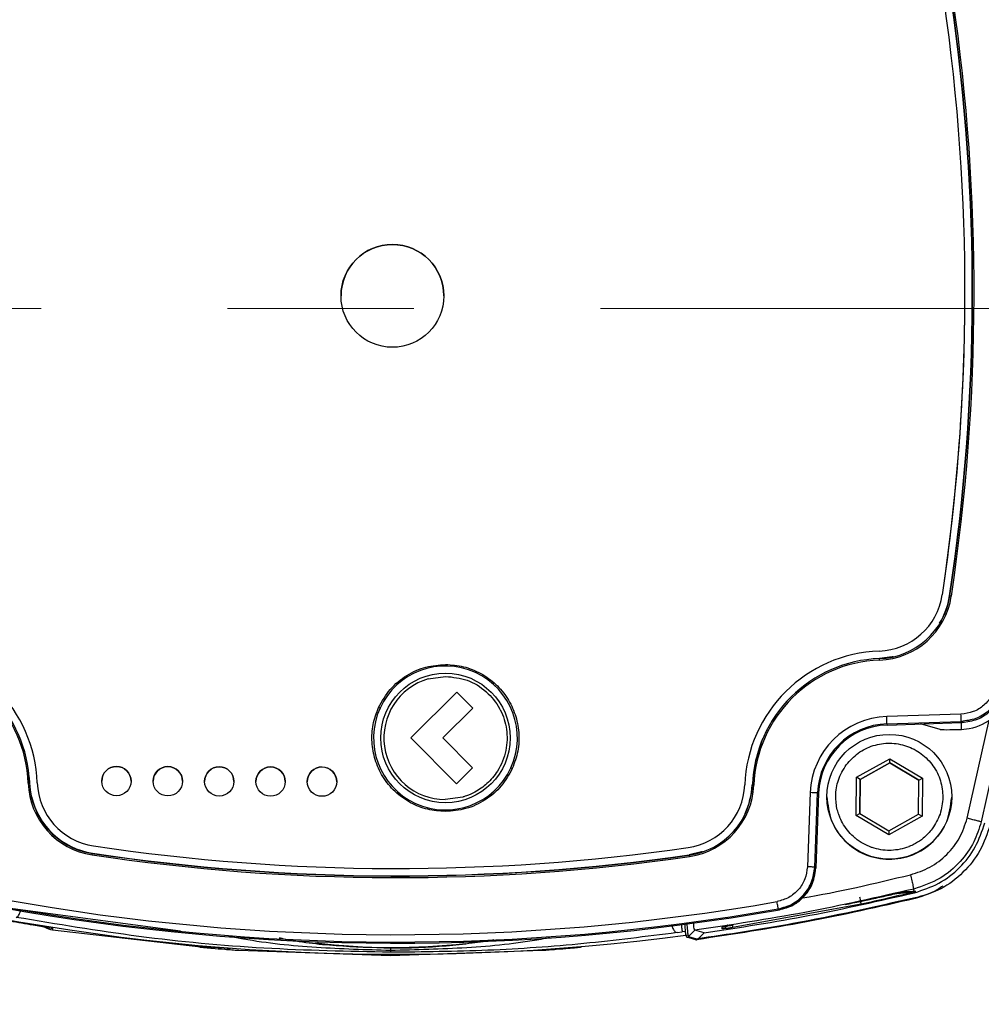
# Model space of a CAD drawing. Units: millimetres. Extents: x 10 to 416, y 10 to 287.
# Drawn here: x 151 to 164, y 138 to 151 of the extents above; entities that cross this region are included whole.
import ezdxf

# ---------------------------------------------------------------- set-up
doc = ezdxf.new("R2010")
doc.units = ezdxf.units.MM
doc.linetypes.add('CENTERX2', pattern=[20.32, 12.7, -2.54, 2.54, -2.54])
doc.styles.add('SLDTEXTSTYLE0', font='TXT', dxfattribs={"width": 0.75})
doc.dimstyles.new('SLDDIMSTYLE0', dxfattribs={"dimtxt": 3.5, "dimasz": 3.556, "dimexe": 0, "dimexo": 0.0625, "dimgap": 0.875, "dimtad": 1, "dimdec": 0, "dimlfac": 5, "dimrnd": 1e-09, "dimzin": 12, "dimdsep": 46, "dimtxsty": 'SLDTEXTSTYLE0', "dimsah": 1, "dimcen": 0.09, "dimadec": 0, "dimazin": 3, "dimtfac": 1, "dimtofl": 0, "dimtmove": 0, "dimatfit": 3, "dimfxl": 1, "dimfrac": 2, "dimtolj": 1, "dimtzin": 12, "dimarcsym": 0})

# ---------------------------------------------------------------- blocks, each defined once
blk = doc.blocks.new('_D')
at = {"color": 150, "linetype": 'Continuous', "lineweight": 0}
for p, q in [((79.179, 139.071), (79.179, 222.551)), ((187.735, 147.314), (187.735, 222.551)), ((187.735, 221.551), (79.179, 221.551))]:
    blk.add_line(p, q, dxfattribs=at)
at = {"color": 150, "linetype": 'Continuous', "lineweight": 18}
for points in [[(79.179, 221.551), (82.735, 221.17), (82.735, 221.932)], [(187.735, 221.551), (184.179, 221.932), (184.179, 221.17)]]:
    blk.add_solid(points, dxfattribs=at)
at = {"color": 150, "linetype": 'Continuous', "lineweight": 18, "insert": (129.578, 226.063), "char_height": 3.5, "attachment_point": 1, "style": 'SLDTEXTSTYLE0'}
blk.add_mtext('543', dxfattribs=at)

msp = doc.modelspace()

# ---------------------------------------------------------------- linework, layer by layer
at = {"color": 7, "linetype": 'Continuous', "lineweight": 25}
for p, q in [((164.105, 147.777), (164.105, 147.777)), ((164.205, 147.777), (164.205, 147.777)), ((163.797, 143.649), (163.797, 143.649)), ((163.896, 143.634), (163.899, 143.634)), ((163.896, 143.634), (163.896, 143.634)), ((162.938, 142.883), (162.938, 142.883)), ((162.941, 142.783), (162.867, 142.779)), ((162.941, 142.783), (162.87, 142.779)), ((162.941, 142.78), (162.941, 142.783)), ((162.941, 142.783), (162.941, 142.783)), ((156.792, 142.504), (157.03, 142.538)), ((157.181, 142.324), (156.554, 141.701)), ((157.4, 142.103), (157.181, 142.324)), ((156.994, 141.699), (157.4, 142.103)), ((156.994, 141.699), (157.4, 142.103)), ((157.4, 142.103), (157.4, 142.103)), ((164.662, 142.076), (164.327, 140.556)), ((164.05, 142.024), (163.039, 141.991)), ((163.042, 141.891), (164.054, 141.924)), ((163.043, 141.875), (164.053, 141.908)), ((164.053, 141.908), (164.066, 141.908)), ((164.053, 141.908), (164.055, 141.815)), ((164.066, 141.908), (164.054, 141.924)), ((164.135, 140.605), (164.432, 141.941)), ((163.042, 141.891), (163.043, 141.875)), ((163.765, 141.816), (163.498, 141.89)), ((164.055, 141.815), (164.163, 141.827)), ((156.554, 141.701), (157.177, 141.075)), ((156.554, 141.701), (157.177, 141.075)), ((156.554, 141.701), (156.554, 141.701)), ((157.397, 141.294), (156.994, 141.699)), ((162.627, 141.163), (163.08, 141.417)), ((163.079, 141.36), (163.08, 141.417)), ((163.08, 141.417), (163.527, 141.152)), ((157.177, 141.075), (157.397, 141.294)), ((157.177, 141.075), (157.397, 141.294)), ((157.397, 141.294), (157.397, 141.294)), ((163.079, 141.36), (162.676, 141.133)), ((162.676, 141.132), (163.079, 141.358)), ((163.476, 141.124), (163.079, 141.36)), ((163.079, 141.36), (163.079, 141.358)), ((163.079, 141.358), (163.476, 141.123)), ((151.367, 141.084), (151.363, 141.161)), ((151.367, 141.084), (151.363, 141.16)), ((162.621, 140.643), (162.627, 141.163)), ((162.676, 141.133), (162.627, 141.163)), ((162.676, 141.133), (162.671, 140.671)), ((162.671, 140.671), (162.676, 141.132)), ((162.676, 141.133), (162.676, 141.132)), ((163.471, 140.662), (163.476, 141.124)), ((163.476, 141.124), (163.527, 141.152)), ((163.527, 141.152), (163.521, 140.633)), ((151.363, 141.084), (151.367, 141.084)), ((151.367, 141.084), (151.367, 141.084)), ((151.467, 141.088), (151.467, 141.088)), ((157.177, 141.075), (157.177, 141.075)), ((161.105, 141.061), (161.105, 141.061)), ((161.205, 141.057), (161.208, 141.057)), ((161.205, 141.057), (161.205, 141.057)), ((157.263, 140.893), (157.025, 140.86)), ((161.996, 140.954), (161.958, 139.943)), ((162.058, 139.939), (162.096, 140.95)), ((162.111, 140.949), (162.072, 139.926)), ((162.096, 140.95), (162.111, 140.949)), ((162.224, 140.898), (162.224, 140.897)), ((163.924, 140.897), (163.924, 140.898)), ((163.924, 140.887), (163.924, 140.894)), ((162.621, 140.643), (162.671, 140.671)), ((163.068, 140.378), (162.621, 140.643)), ((162.671, 140.671), (163.068, 140.436)), ((163.068, 140.436), (163.471, 140.662)), ((163.521, 140.633), (163.068, 140.378)), ((163.471, 140.662), (163.521, 140.633)), ((163.068, 140.436), (163.068, 140.378)), ((152.233, 140.229), (152.233, 140.229)), ((160.334, 140.206), (160.334, 140.206)), ((152.218, 140.129), (152.218, 140.13)), ((152.218, 140.129), (152.218, 140.126)), ((160.348, 140.107), (160.349, 140.104)), ((160.348, 140.107), (160.348, 140.107)), ((163.414, 139.608), (163.407, 139.641)), ((163.394, 139.606), (163.27, 139.603)), ((163.412, 139.606), (163.289, 139.602)), ((163.29, 139.605), (163.414, 139.608)), ((163.414, 139.608), (163.394, 139.606)), ((163.394, 139.606), (163.412, 139.606)), ((163.414, 139.608), (163.434, 139.609)), ((163.415, 139.603), (163.418, 139.591)), ((153.417, 139.066), (151, 139.388)), ((162.689, 139.435), (160.938, 139.115)), ((161.577, 139.358), (161.562, 139.371)), ((151.675, 139.107), (151.675, 139.086)), ((160.795, 139.099), (160.796, 139.123)), ((151.675, 139.086), (153.695, 138.853)), ((160.182, 139.047), (160.252, 139.057)), ((160.298, 139.063), (160.252, 139.057)), ((160.44, 138.949), (160.314, 138.985)), ((160.338, 138.995), (160.406, 139.061)), ((160.338, 138.995), (160.464, 138.959)), ((160.406, 139.061), (160.424, 139.08)), ((160.424, 139.08), (160.424, 139.08)), ((160.55, 139.045), (160.424, 139.08)), ((160.464, 138.959), (160.55, 139.045)), ((153.682, 138.849), (153.682, 138.862)), ((153.682, 138.862), (153.7, 138.861)), ((158.877, 138.849), (158.859, 138.848)), ((158.877, 138.857), (158.877, 138.849)), ((160.44, 138.949), (160.449, 138.951)), ((156.279, 138.731), (154.214, 138.802)), ((158.345, 138.802), (156.279, 138.731))]:
    msp.add_line(p, q, dxfattribs=at)
at = {"color": 7, "linetype": 'CENTERX2', "lineweight": 18}
msp.add_line((98.179, 147.551), (189.258, 147.551), dxfattribs=at)
at = {"color": 7, "linetype": 'Continuous', "lineweight": 25, "flags": 128}
for points in [[(164.201, 147.289), (164.205, 147.698), (164.205, 147.777)], [(163.125, 142.806), (163.113, 142.804), (162.941, 142.783)], [(162.942, 142.76), (162.942, 142.764), (162.942, 142.767), (162.941, 142.771), (162.941, 142.774), (162.941, 142.776), (162.941, 142.778), (162.941, 142.779), (162.941, 142.78)], [(163.042, 141.891), (163.042, 141.894), (163.042, 141.899), (163.042, 141.909), (163.041, 141.921), (163.041, 141.936), (163.04, 141.953), (163.04, 141.972), (163.039, 141.991)], [(161.346, 141.685), (161.25, 141.39), (161.205, 141.057)], [(161.346, 141.685), (161.25, 141.39), (161.205, 141.057)], [(152.215, 140.107), (152.215, 140.111), (152.216, 140.114), (152.216, 140.118), (152.217, 140.121), (152.217, 140.123), (152.217, 140.125), (152.217, 140.126), (152.218, 140.126)], [(160.528, 140.15), (160.517, 140.146), (160.348, 140.107)], [(160.352, 140.084), (160.351, 140.088), (160.351, 140.091), (160.35, 140.095), (160.35, 140.098), (160.349, 140.1), (160.349, 140.102), (160.349, 140.103), (160.349, 140.104)], [(162.072, 139.926), (162.064, 139.933), (162.058, 139.939)]]:
    msp.add_lwpolyline(points, dxfattribs=at)
at = {"color": 7, "linetype": 'Continuous', "lineweight": 25}
for centre, radius in [((156.305, 147.721), 0.7), ((157.028, 141.699), 0.882), ((163.074, 140.898), 0.85), ((152.546, 141.111), 0.2), ((153.246, 141.109), 0.2), ((153.946, 141.107), 0.2), ((154.646, 141.105), 0.2), ((155.346, 141.104), 0.2)]:
    msp.add_circle(centre, radius, dxfattribs=at)
for centre, radius, start, end in [((136.305, 147.777), 27.8, 351.4608, 8.217), ((136.305, 147.777), 27.9, 351.4608, 8.217), ((136.305, 147.777), 27.904, 351.4608, 8.217), ((136.305, 147.777), 27.924, 351.4608, 8.217), ((156.305, 147.721), 0.7, 0, 179.8389), ((136.305, 147.777), 27.8, 351.4608, 360), ((136.305, 147.777), 27.9, 351.4608, 357.0428), ((162.906, 143.783), 0.9, 271.9796, 351.4608), ((162.906, 143.783), 0.9, 271.9796, 351.4608), ((162.906, 143.783), 1.004, 271.9796, 351.4608), ((162.906, 143.783), 1.024, 271.9796, 351.4608), ((162.906, 143.783), 1, 328.5041, 351.4608), ((163.324, 139.699), 3.976, 81.3904, 81.6785), ((149.568, 141.022), 1.9, 1.9796, 87.6983), ((149.568, 141.022), 1.9, 1.9796, 87.6983), ((163.003, 140.984), 1.9, 91.9796, 177.6982), ((163.003, 140.984), 1.9, 91.9796, 177.6982), ((149.568, 141.022), 1.796, 1.9796, 87.6983), ((149.568, 141.022), 1.776, 1.9796, 87.6983), ((163.003, 140.985), 1.796, 91.9796, 177.6982), ((163.003, 140.985), 1.776, 91.9796, 177.6982), ((157.028, 141.699), 0.98, 335.4333, 155.4332), ((157.028, 141.699), 0.839, 106.3113, 269.8384), ((164.033, 142.519), 0.705, 280.6698, 341.9865), ((157.028, 141.699), 0.98, 155.4333, 335.4332), ((163.074, 140.914), 1.078, 91.8389, 177.8389), ((163.074, 140.914), 0.978, 91.8389, 177.8389), ((163.074, 140.912), 0.964, 91.8389, 177.8389), ((152.546, 141.111), 0.2, 0, 179.8389), ((153.246, 141.109), 0.2, 0, 179.8389), ((153.946, 141.107), 0.2, 0, 179.8389), ((154.646, 141.105), 0.2, 0, 179.8389), ((155.346, 141.103), 0.2, 0, 179.8389), ((152.367, 141.119), 1.024, 181.9796, 261.4608), ((151.484, 137.151), 3.936, 91.7596, 92.0507), ((152.367, 141.119), 1.004, 181.9796, 261.4608), ((152.367, 141.119), 0.9, 181.9796, 261.4608), ((152.367, 141.119), 0.9, 181.9796, 261.4608), ((160.205, 141.097), 0.9, 278.217, 357.6982), ((160.205, 141.097), 0.9, 278.217, 357.6982), ((160.205, 141.097), 1.004, 278.217, 357.6982), ((160.205, 141.097), 1.024, 278.217, 357.6982), ((160.205, 141.097), 1, 334.7415, 357.6982), ((161.065, 137.122), 3.937, 87.6272, 87.9182), ((152.367, 141.119), 1, 192.5908, 261.4608), ((161.278, 121.279), 19.688, 87.619, 87.91), ((156.361, 167.721), 27.8, 261.4608, 278.217), ((156.361, 167.721), 27.8, 261.4608, 278.217), ((156.361, 167.721), 27.924, 261.4608, 278.217), ((156.361, 167.721), 27.9, 261.4608, 278.217), ((156.361, 167.721), 27.9, 261.4608, 278.217), ((156.361, 167.721), 27.904, 261.4608, 278.217), ((156.364, 168.802), 30.05, 256.1011, 277.593), ((156.364, 169.021), 30.002, 259.7349, 279.943), ((156.364, 169.02), 30.116, 259.7118, 279.966), ((156.364, 169.021), 30.102, 259.7349, 279.943), ((151.721, 139.383), 0.3, 240.1649, 261.1479), ((151.721, 139.383), 0.3, 241.9016, 261.1347), ((160.314, 139.019), 0.034, 270.1492, 314.6097), ((153.7, 139.048), 0.2, 265.0206, 270), ((156.305, 147.703), 8.858, 263.2219, 276.4559)]:
    msp.add_arc(centre, radius, start, end, dxfattribs=at)
msp.add_ellipse((164.163, 141.829), major_axis=(0.4, 0.013), ratio=0.027508, start_param=3.228817, end_param=4.438451, dxfattribs=at)
for points, knots in [([(156.117, 142.115), (156.165, 142.201), (156.263, 142.373), (156.493, 142.56), (156.755, 142.679), (156.94, 142.693), (157.03, 142.7)], [0, 0, 0, 0, 0.25646, 0.515528, 0.763228, 1, 1, 1, 1]), ([(157.03, 142.7), (157.112, 142.694), (157.278, 142.682), (157.514, 142.586), (157.719, 142.438), (157.879, 142.245), (157.987, 142.02), (158.036, 141.773), (158.026, 141.518), (157.967, 141.361), (157.938, 141.283)], [0, 0, 0, 0, 0.12276, 0.249342, 0.376378, 0.500239, 0.622107, 0.74809, 0.875401, 1, 1, 1, 1]), ([(157.03, 142.538), (157.13, 142.527), (157.329, 142.507), (157.506, 142.396), (157.655, 142.265), (157.719, 142.184), (157.769, 142.093), (157.815, 142.005), (157.875, 141.815), (157.866, 141.52), (157.762, 141.263), (157.604, 141.076), (157.453, 140.969), (157.342, 140.919), (157.287, 140.901), (157.271, 140.896), (157.265, 140.894), (157.263, 140.893)], [0, 0, 0, 0, 0.124747, 0.249602, 0.252819, 0.374649, 0.375593, 0.383562, 0.499778, 0.620091, 0.747847, 0.840363, 0.925024, 0.97827, 0.99308, 0.997526, 1, 1, 1, 1]), ([(164.526, 142.434), (164.511, 142.38), (164.479, 142.27), (164.367, 142.138), (164.22, 142.046), (164.107, 142.031), (164.05, 142.024)], [0, 0, 0, 0, 0.249999, 0.5, 0.750006, 1, 1, 1, 1]), ([(164.625, 142.416), (164.606, 142.351), (164.568, 142.219), (164.433, 142.061), (164.257, 141.95), (164.121, 141.933), (164.054, 141.924)], [0, 0, 0, 0, 0.249991, 0.499998, 0.750006, 1, 1, 1, 1]), ([(164.637, 142.401), (164.618, 142.336), (164.581, 142.205), (164.447, 142.048), (164.272, 141.936), (164.135, 141.918), (164.066, 141.908)], [0, 0, 0, 0, 0.248128, 0.496248, 0.744689, 1, 1, 1, 1]), ([(157.025, 140.698), (156.944, 140.703), (156.781, 140.715), (156.545, 140.81), (156.333, 140.961), (156.167, 141.165), (156.062, 141.398), (156.019, 141.641), (156.031, 141.886), (156.088, 142.038), (156.117, 142.115)], [0, 0, 0, 0, 0.12074, 0.245508, 0.376832, 0.508913, 0.635919, 0.756369, 0.877464, 1, 1, 1, 1]), ([(156.136, 142.106), (156.133, 142.108), (156.127, 142.111), (156.12, 142.114), (156.117, 142.115)], [0, 0, 0, 0, 0.500001, 1, 1, 1, 1]), ([(162.488, 141.334), (162.539, 141.391), (162.642, 141.505), (162.853, 141.606), (163.082, 141.64), (163.311, 141.601), (163.517, 141.493), (163.678, 141.327), (163.785, 141.119), (163.798, 140.966), (163.804, 140.889)], [0, 0, 0, 0, 0.125, 0.25, 0.375001, 0.500001, 0.625001, 0.75, 0.875, 1, 1, 1, 1]), ([(157.938, 141.283), (157.892, 141.201), (157.799, 141.034), (157.576, 140.846), (157.312, 140.72), (157.119, 140.705), (157.025, 140.698)], [0, 0, 0, 0, 0.244736, 0.497711, 0.752601, 1, 1, 1, 1]), ([(157.938, 141.283), (157.935, 141.284), (157.928, 141.287), (157.922, 141.29), (157.919, 141.291)], [0, 0, 0, 0, 0.499999, 1, 1, 1, 1]), ([(162.344, 140.906), (162.346, 140.944), (162.35, 141.018), (162.386, 141.167), (162.447, 141.266), (162.488, 141.334)], [0, 0, 0, 0, 0.244539, 0.486633, 1, 1, 1, 1]), ([(163.659, 140.462), (163.62, 140.417), (163.554, 140.339), (163.447, 140.268), (163.38, 140.235), (163.349, 140.222), (163.341, 140.219), (163.339, 140.218), (163.339, 140.218), (163.339, 140.218), (163.339, 140.218), (163.338, 140.218), (163.262, 140.188), (163.179, 140.171), (163.091, 140.168), (163.004, 140.166), (162.914, 140.181), (162.756, 140.235), (162.675, 140.28), (162.547, 140.386), (162.468, 140.478), (162.414, 140.583), (162.393, 140.634), (162.382, 140.662), (162.372, 140.695), (162.351, 140.774), (162.347, 140.843), (162.344, 140.906)], [0, 0, 0, 0, 0.097408, 0.167109, 0.209018, 0.219533, 0.22218, 0.22285, 0.223021, 0.223066, 0.223079, 0.223082, 0.223084, 0.357186, 0.358501, 0.367913, 0.500022, 0.504068, 0.64276, 0.64643, 0.776912, 0.836952, 0.840053, 0.866889, 0.886597, 0.896986, 1, 1, 1, 1]), ([(163.804, 140.889), (163.796, 140.812), (163.782, 140.658), (163.7, 140.527), (163.659, 140.462)], [0, 0, 0, 0, 0.501903, 1, 1, 1, 1]), ([(163.361, 139.836), (163.453, 139.865), (163.635, 139.925), (163.864, 140.104), (164.044, 140.332), (164.105, 140.514), (164.135, 140.605)], [0, 0, 0, 0, 0.249975, 0.499978, 0.749985, 1, 1, 1, 1]), ([(164.327, 140.556), (164.323, 140.558), (164.314, 140.56), (164.262, 140.573), (164.2, 140.588), (164.157, 140.599), (164.135, 140.605)], [0, 0, 0, 0, 0.279629, 0.559286, 0.779642, 1, 1, 1, 1]), ([(164.327, 140.556), (164.297, 140.463), (164.234, 140.266), (164.042, 139.999), (163.767, 139.763), (163.53, 139.683), (163.407, 139.641)], [0, 0, 0, 0, 0.215383, 0.453874, 0.715429, 1, 1, 1, 1]), ([(164.449, 140.513), (164.408, 140.394), (164.327, 140.155), (164.088, 139.858), (163.786, 139.626), (163.546, 139.55), (163.426, 139.512)], [0, 0, 0, 0, 0.2500205, 0.4999992, 0.7499787, 1, 1, 1, 1]), ([(161.958, 139.943), (161.95, 139.887), (161.935, 139.774), (161.842, 139.628), (161.709, 139.516), (161.6, 139.485), (161.545, 139.47)], [0, 0, 0, 0, 0.2499964, 0.5000019, 0.7500065, 1, 1, 1, 1]), ([(161.562, 139.371), (161.628, 139.389), (161.76, 139.426), (161.918, 139.561), (162.03, 139.736), (162.049, 139.872), (162.058, 139.939)], [0, 0, 0, 0, 0.249991, 0.499998, 0.750006, 1, 1, 1, 1]), ([(162.069, 139.939), (162.06, 139.87), (162.041, 139.733), (161.929, 139.555), (161.767, 139.416), (161.631, 139.378), (161.563, 139.358)], [0, 0, 0, 0, 0.248146, 0.496293, 0.744439, 1, 1, 1, 1]), ([(161.577, 139.358), (161.642, 139.376), (161.773, 139.412), (161.93, 139.545), (162.044, 139.72), (162.063, 139.857), (162.072, 139.926)], [0, 0, 0, 0, 0.248128, 0.496248, 0.744689, 1, 1, 1, 1]), ([(161.882, 139.519), (161.885, 139.519), (162.383, 139.6), (162.874, 139.718), (163.361, 139.836)], [0, 0, 0, 0, 0.006856, 1, 1, 1, 1]), ([(163.361, 139.836), (163.368, 139.808), (163.381, 139.752), (163.396, 139.689), (163.405, 139.65), (163.406, 139.644), (163.407, 139.641)], [0, 0, 0, 0, 0.279625, 0.55928, 0.779639, 1, 1, 1, 1]), ([(163.407, 139.641), (162.913, 139.529), (161.926, 139.304), (160.925, 139.154), (160.424, 139.08)], [0, 0, 0, 0, 0.500004, 1, 1, 1, 1]), ([(163.803, 139.681), (163.78, 139.665), (163.667, 139.585), (163.532, 139.55), (163.425, 139.522)], [0, 0, 0, 0, 0.204606, 1, 1, 1, 1]), ([(163.425, 139.522), (162.871, 139.396), (161.883, 139.173), (160.881, 139.024), (160.44, 138.959)], [0, 0, 0, 0, 0.560009, 1, 1, 1, 1]), ([(163.426, 139.512), (162.933, 139.399), (161.948, 139.175), (160.949, 139.025), (160.449, 138.951)], [0, 0, 0, 0, 0.4999999, 1, 1, 1, 1]), ([(162.473, 139.429), (162.612, 139.458), (162.822, 139.503), (163.065, 139.557), (163.19, 139.584), (163.253, 139.598), (163.28, 139.604), (163.288, 139.605), (163.289, 139.605), (163.29, 139.605)], [0, 0, 0, 0, 0.492868, 0.740398, 0.865689, 0.949278, 0.97762, 0.989316, 1, 1, 1, 1]), ([(162.689, 139.435), (162.689, 139.437), (162.689, 139.442), (162.686, 139.468), (162.68, 139.5), (162.675, 139.521), (162.673, 139.532)], [0, 0, 0, 0, 0.2796301, 0.5592883, 0.7796437, 1, 1, 1, 1]), ([(163.415, 139.603), (163.393, 139.598), (163.284, 139.569), (163.03, 139.509), (162.81, 139.461), (162.689, 139.435)], [0, 0, 0, 0, 0.100353, 0.504243, 1, 1, 1, 1]), ([(163.174, 139.581), (163.208, 139.584), (163.283, 139.592), (163.356, 139.6), (163.396, 139.604)], [0, 0, 0, 0, 0.459653, 1, 1, 1, 1]), ([(163.278, 139.603), (163.279, 139.603), (163.283, 139.604), (163.287, 139.605), (163.29, 139.605)], [0, 0, 0, 0, 0.246866, 1, 1, 1, 1]), ([(163.396, 139.604), (163.399, 139.604), (163.404, 139.605), (163.409, 139.605), (163.412, 139.606), (163.412, 139.606), (163.413, 139.606), (163.413, 139.606), (163.412, 139.606), (163.412, 139.606)], [0, 0, 0, 0, 0.391597, 0.665592, 0.764549, 0.845308, 0.88237, 0.91941, 1, 1, 1, 1]), ([(163.434, 139.609), (163.43, 139.608), (163.423, 139.607), (163.416, 139.606), (163.412, 139.606)], [0, 0, 0, 0, 0.5, 1, 1, 1, 1]), ([(163.434, 139.609), (163.434, 139.609), (163.434, 139.609), (163.428, 139.607), (163.42, 139.605), (163.415, 139.603)], [0, 0, 0, 0, 0.265692, 0.524367, 1, 1, 1, 1]), ([(151.181, 139.255), (151.189, 139.258), (151.206, 139.265), (151.229, 139.309), (151.241, 139.345), (151.244, 139.356)], [0, 0, 0, 0, 0.415951, 0.831953, 1, 1, 1, 1]), ([(156.28, 138.779), (155.704, 138.791), (154.553, 138.815), (152.841, 138.977), (151.735, 139.162), (151.181, 139.255)], [0, 0, 0, 0, 0.333039, 0.665946, 1, 1, 1, 1]), ([(151.093, 139.207), (151.148, 139.198), (151.257, 139.179), (151.359, 139.161), (151.411, 139.152)], [0, 0, 0, 0, 0.494408, 1, 1, 1, 1]), ([(151.411, 139.152), (151.447, 139.146), (151.515, 139.135), (151.611, 139.118), (151.651, 139.111), (151.675, 139.107)], [0, 0, 0, 0, 0.316971, 0.597158, 1, 1, 1, 1]), ([(160.109, 139.152), (160.115, 139.136), (160.127, 139.096), (160.154, 139.056), (160.172, 139.05), (160.182, 139.047)], [0, 0, 0, 0, 0.267824, 0.633924, 1, 1, 1, 1]), ([(160.239, 139.167), (160.242, 139.145), (160.247, 139.103), (160.251, 139.066), (160.252, 139.06), (160.252, 139.057)], [0, 0, 0, 0, 0.366567, 0.683283, 1, 1, 1, 1]), ([(160.314, 138.985), (160.311, 138.99), (160.305, 138.999), (160.297, 139.065), (160.293, 139.123), (160.293, 139.159), (160.293, 139.159)], [0, 0, 0, 0, 0.331917, 0.663546, 0.994757, 1, 1, 1, 1]), ([(160.317, 139.178), (160.317, 139.168), (160.319, 139.12), (160.325, 139.058), (160.332, 139.005), (160.336, 138.998), (160.338, 138.995)], [0, 0, 0, 0, 0.091746, 0.444131, 0.7219, 1, 1, 1, 1]), ([(160.424, 139.08), (160.422, 139.082), (160.418, 139.087), (160.413, 139.122), (160.411, 139.158), (160.411, 139.182), (160.411, 139.185)], [0, 0, 0, 0, 0.294244, 0.615123, 0.967027, 1, 1, 1, 1]), ([(160.87, 139.155), (160.866, 139.147), (160.856, 139.129), (160.83, 139.108), (160.807, 139.102), (160.795, 139.099)], [0, 0, 0, 0, 0.27078, 0.635396, 1, 1, 1, 1]), ([(160.938, 139.115), (160.919, 139.112), (160.882, 139.107), (160.835, 139.101), (160.802, 139.098), (160.798, 139.098), (160.795, 139.099)], [0, 0, 0, 0, 0.249234, 0.498778, 0.748766, 1, 1, 1, 1]), ([(160.796, 139.123), (160.798, 139.124), (160.802, 139.127), (160.837, 139.134), (160.887, 139.142), (160.925, 139.148), (160.945, 139.152)], [0, 0, 0, 0, 0.251145, 0.50144, 0.750913, 1, 1, 1, 1]), ([(160.87, 139.154), (160.87, 139.153), (160.871, 139.15), (160.883, 139.148), (160.908, 139.149), (160.932, 139.152), (160.945, 139.153)], [0, 0, 0, 0, 0.063677, 0.316567, 0.625767, 1, 1, 1, 1]), ([(160.936, 139.152), (160.937, 139.148), (160.938, 139.134), (160.939, 139.12), (160.938, 139.117), (160.938, 139.115)], [0, 0, 0, 0, 0.1986298, 0.599314, 1, 1, 1, 1]), ([(154.085, 138.999), (154.149, 138.987), (154.538, 138.911), (155.27, 138.837), (155.943, 138.818), (156.28, 138.808)], [0, 0, 0, 0, 0.0882389, 0.5436039, 1, 1, 1, 1]), ([(154.763, 138.978), (154.778, 138.975), (155.032, 138.919), (155.537, 138.863), (156.032, 138.846), (156.28, 138.838)], [0, 0, 0, 0, 0.0318367, 0.5162703, 1, 1, 1, 1]), ([(160.182, 139.047), (159.762, 138.994), (158.923, 138.887), (157.609, 138.794), (156.723, 138.784), (156.28, 138.779)], [0, 0, 0, 0, 0.333631, 0.666858, 1, 1, 1, 1]), ([(156.28, 138.808), (156.626, 138.817), (157.319, 138.833), (158.043, 138.904), (158.412, 138.975), (158.451, 138.983)], [0, 0, 0, 0, 0.472399, 0.943551, 1, 1, 1, 1]), ([(153.682, 138.862), (153.687, 138.862), (153.694, 138.863), (153.742, 138.86), (153.792, 138.856), (153.857, 138.851), (153.956, 138.844), (154.042, 138.838), (154.099, 138.833)], [0, 0, 0, 0, 0.245246, 0.372543, 0.497107, 0.623609, 0.750975, 1, 1, 1, 1]), ([(154.214, 138.802), (154.149, 138.807), (154.018, 138.817), (153.871, 138.829), (153.777, 138.838), (153.724, 138.843), (153.689, 138.847), (153.684, 138.848), (153.682, 138.849)], [0, 0, 0, 0, 0.245022, 0.492838, 0.620218, 0.745428, 0.872766, 1, 1, 1, 1]), ([(156.28, 138.838), (156.407, 138.839), (156.661, 138.842), (157.032, 138.867), (157.375, 138.902), (157.59, 138.936), (157.689, 138.952)], [0, 0, 0, 0, 0.266654, 0.533409, 0.784794, 1, 1, 1, 1]), ([(156.28, 138.838), (156.28, 138.837), (156.28, 138.834), (156.28, 138.817), (156.28, 138.808)], [0, 0, 0, 0, 0.5, 1, 1, 1, 1]), ([(158.877, 138.849), (158.874, 138.848), (158.87, 138.847), (158.835, 138.843), (158.782, 138.838), (158.688, 138.829), (158.541, 138.817), (158.41, 138.807), (158.345, 138.802)], [0, 0, 0, 0, 0.127193, 0.254587, 0.379712, 0.507155, 0.754973, 1, 1, 1, 1]), ([(156.28, 138.809), (156.28, 138.8), (156.28, 138.784), (156.28, 138.78), (156.28, 138.779)], [0, 0, 0, 0, 0.559642, 1, 1, 1, 1])]:
    msp.add_open_spline(points, degree=3, knots=knots, dxfattribs=at)
for points in [[(164.054, 141.924), (164.053, 141.925), (164.053, 141.929), (164.053, 141.952), (164.052, 141.985), (164.051, 142.011), (164.05, 142.024)], [(162.224, 140.899), (162.236, 140.788), (162.261, 140.566), (162.456, 140.283), (162.735, 140.093), (163.067, 140.025), (163.401, 140.088), (163.683, 140.274), (163.882, 140.554), (163.91, 140.776), (163.924, 140.887)], [(163.418, 139.591), (163.531, 139.628), (163.757, 139.702), (164.04, 139.923), (164.262, 140.205), (164.337, 140.43), (164.375, 140.543)], [(162.058, 139.939), (162.056, 139.939), (162.053, 139.94), (162.03, 139.941), (161.997, 139.942), (161.971, 139.943), (161.958, 139.943)], [(160.55, 139.045), (161.031, 139.118), (161.994, 139.266), (162.943, 139.483), (163.418, 139.591)], [(163.396, 139.604), (163.4, 139.603), (163.406, 139.602), (163.412, 139.603), (163.415, 139.603)], [(161.562, 139.371), (161.562, 139.373), (161.561, 139.376), (161.557, 139.399), (161.552, 139.431), (161.547, 139.457), (161.545, 139.47)], [(160.449, 138.951), (160.452, 138.952), (160.458, 138.953), (160.462, 138.957), (160.464, 138.959)]]:
    msp.add_open_spline(points, degree=3, dxfattribs=at)

# ---------------------------------------------------------------- dimensions: what is measured, and where the dimension line sits
at = {"color": 150, "linetype": 'Continuous', "lineweight": 18}
dim = msp.add_linear_dim(base=(79.179, 221.551), p1=(187.735, 146.314), p2=(79.179, 138.071), dimstyle='SLDDIMSTYLE0', dxfattribs=at)
dim.commit()
dim.dimension.update_dxf_attribs({"geometry": '_D', "text_midpoint": (133.457, 221.551), "dimtype": 160})

doc.saveas('drawing.dxf')
